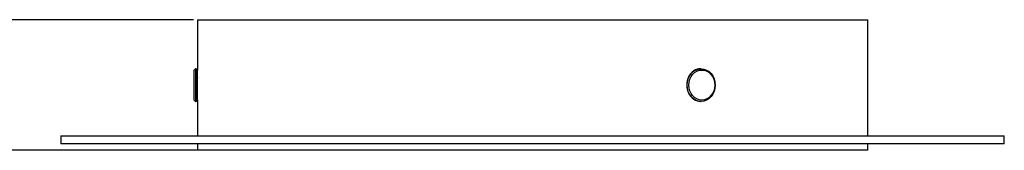
# Model space of a CAD drawing. Units: millimetres. Extents: x 0 to 1403, y 0 to 399.
# Drawn here: x 1111 to 1262, y 128 to 148 of the extents above; entities that cross this region are included whole.
import ezdxf

# ---------------------------------------------------------------- set-up
doc = ezdxf.new("R2010")
doc.units = ezdxf.units.MM
doc.layers.add('COTAS', color=251, linetype='Continuous', lineweight=9)
doc.layers.add('PIEZA', color=255, linetype='Continuous')
doc.styles.get("Standard").update_dxf_attribs({"font": 'arial.ttf'})
doc.dimstyles.new('ISO-25', dxfattribs={"dimtxt": 5, "dimasz": 5, "dimexe": 1.25, "dimexo": 0.625, "dimgap": 2, "dimtad": 1, "dimdec": 0, "dimtxsty": 'Standard', "dimcen": 2.5, "dimadec": 0, "dimazin": 0, "dimtfac": 1, "dimtdec": 0, "dimtmove": 0, "dimatfit": 3, "dimfxl": 1, "dimarcsym": 0})

# ---------------------------------------------------------------- blocks, each defined once
blk = doc.blocks.new('*D36')
at = {"layer": 'COTAS', "color": 0, "lineweight": -2}
for p, q in [((1137.22, 148.32), (1107.15, 148.32)), ((1108.4, 133.32), (1108.4, 143.32)), ((1162.97, 128.32), (1107.15, 128.32))]:
    blk.add_line(p, q, dxfattribs=at)
at = {"layer": 'COTAS', "color": 0}
for points in [[(1109.23, 143.32), (1107.56, 143.32), (1108.4, 148.32)], [(1107.56, 133.32), (1109.23, 133.32), (1108.4, 128.32)]]:
    blk.add_solid(points, dxfattribs=at)
at = {"layer": 'Defpoints', "color": 0}
for p in [(1108.4, 148.32), (1108.4, 148.32), (1137.85, 148.32), (1163.6, 128.32)]:
    blk.add_point(p, dxfattribs=at)
at = {"layer": 'COTAS', "color": 0, "insert": (1103.84, 138.32), "char_height": 5, "attachment_point": 5, "rotation": 90}
blk.add_mtext('20', dxfattribs=at)

msp = doc.modelspace()

# ---------------------------------------------------------------- linework, layer by layer
at = {"layer": 'PIEZA', "color": 4, "linetype": 'Continuous'}
for p, q in [((1137.85, 148.32), (1137.85, 140.62)), ((1137.85, 148.32), (1240.85, 148.32)), ((1240.85, 130.52), (1240.85, 148.32)), ((1137.55, 140.82), (1137.35, 140.62)), ((1137.65, 140.82), (1137.55, 140.82)), ((1137.55, 140.82), (1137.55, 135.82)), ((1137.85, 140.62), (1137.65, 140.82)), ((1137.65, 140.82), (1137.65, 135.82)), ((1215.25, 140.82), (1215.2, 140.82)), ((1137.35, 136.02), (1137.35, 140.62)), ((1137.85, 136.02), (1137.85, 140.62)), ((1137.35, 136.02), (1137.55, 135.82)), ((1137.55, 135.82), (1137.65, 135.82)), ((1137.65, 135.82), (1137.85, 136.02)), ((1137.85, 136.02), (1137.85, 130.52)), ((1215.2, 135.82), (1215.25, 135.82)), ((1116.85, 130.52), (1116.85, 129.32)), ((1116.85, 130.52), (1261.85, 130.52)), ((1261.85, 129.32), (1261.85, 130.52)), ((1261.85, 129.32), (1116.85, 129.32)), ((1137.85, 129.32), (1137.85, 128.32)), ((1240.85, 128.32), (1240.85, 129.32)), ((1189.35, 128.32), (1137.85, 128.32)), ((1240.85, 128.32), (1189.35, 128.32))]:
    msp.add_line(p, q, dxfattribs=at)
msp.add_ellipse((1215.2, 138.32), major_axis=(0, 2.5), ratio=0.866025, start_param=0, end_param=3.141593, dxfattribs=at)
for centre, major_axis in [((1215.25, 138.32), (0, -2.5)), ((1215.35, 138.32), (0, 2.3))]:
    msp.add_ellipse(centre, major_axis=major_axis, ratio=0.866025, dxfattribs=at)
for points, knots in [([(1137.85, 139.47), (1137.85, 139.51), (1137.85, 139.53), (1137.85, 139.51), (1137.85, 139.5), (1137.85, 139.47)], [0, 0, 0, 0, 0.622927, 0.622927, 1, 1, 1, 1]), ([(1137.85, 137.12), (1137.85, 137.12), (1137.85, 137.13), (1137.85, 137.14), (1137.85, 137.18), (1137.85, 137.32), (1137.85, 137.42), (1137.86, 137.66), (1137.86, 137.8), (1137.86, 138.1), (1137.86, 138.26), (1137.86, 138.57), (1137.86, 138.73), (1137.86, 139.01), (1137.86, 139.13), (1137.85, 139.34), (1137.85, 139.42), (1137.85, 139.47)], [0, 0, 0, 0, 0.02691, 0.02691, 0.165923, 0.165923, 0.304936, 0.304936, 0.443949, 0.443949, 0.582962, 0.582962, 0.721974, 0.721974, 0.860987, 0.860987, 1, 1, 1, 1])]:
    msp.add_open_spline(points, degree=3, knots=knots, dxfattribs=at)

# ---------------------------------------------------------------- dimensions: what is measured, and where the dimension line sits
at = {"layer": 'COTAS'}
dim = msp.add_linear_dim(base=(1108.4, 148.32), p1=(1163.6, 128.32), p2=(1137.85, 148.32), angle=90, dimstyle='ISO-25', dxfattribs=at)
dim.commit()
dim.dimension.update_dxf_attribs({"geometry": '*D36', "text_midpoint": (1108.4, 138.32), "dimtype": 160})

doc.saveas('drawing.dxf')
